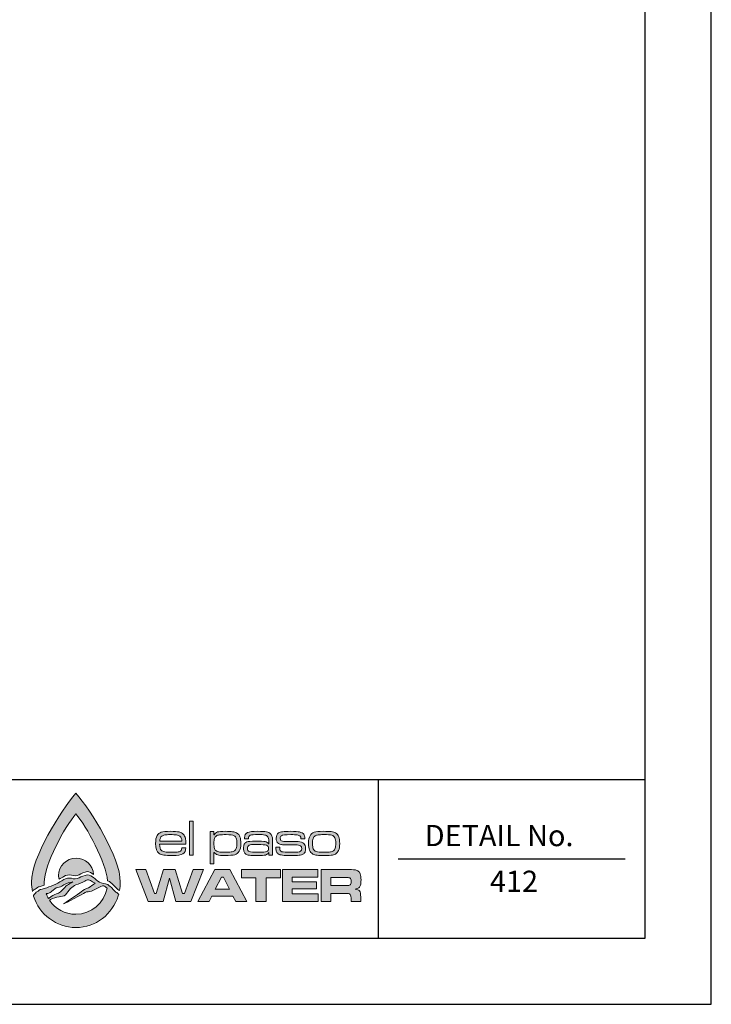
# Model space of a CAD drawing. Units: feet. Extents: x 0 to 11, y 0 to 8.5.
# Drawn here: x 8.4 to 11, y 0 to 3.7 of the extents above; entities that cross this region are included whole.
import ezdxf
from ezdxf.enums import TextEntityAlignment as Align

# ---------------------------------------------------------------- set-up
doc = ezdxf.new("R2010")
doc.units = ezdxf.units.FT
doc.header["$MEASUREMENT"] = 0
doc.layers.get('0').update_dxf_attribs({"linetype": 'CONTINUOUS'})
for name, color, linetype in [('PSB_DETAIL BORDER', 5, 'CONTINUOUS'), ('PSB_DETAIL TEXT', 2, 'CONTINUOUS'), ('PSB_LOGO', 3, 'CONTINUOUS')]:
    doc.layers.add(name, color=color, linetype=linetype)
doc.styles.add('DETAIL', font='simplex.shx')

# ---------------------------------------------------------------- blocks, each defined once
blk = doc.blocks.new('EPW Logo')
at = {"layer": 'PSB_LOGO'}
h = blk.add_hatch(color=256, dxfattribs=at)
edge = h.paths.add_edge_path()
edge.add_spline(control_points=[(0.537, 1.628), (0.537, 1.628), (0.537, 1.628), (0.537, 1.628), (0.537, 1.628), (0.537, 1.628), (0.537, 1.628), (0.537, 1.628), (0.537, 1.628), (0.537, 1.628), (0.724, 1.404), (1.074, 0.854), (1.074, 0.551), (1.074, 0.516), (1.07, 0.482), (1.064, 0.448), (1.058, 0.452), (1.052, 0.457), (1.046, 0.461), (1.01, 0.495), (0.982, 0.527), (0.943, 0.556), (0.936, 0.56), (0.928, 0.563), (0.92, 0.565), (0.906, 0.785), (0.666, 1.224), (0.537, 1.376), (0.537, 1.376), (0.537, 1.376), (0.537, 1.376), (0.403, 1.22), (0.153, 0.758), (0.153, 0.546), (0.153, 0.535), (0.154, 0.524), (0.154, 0.513), (0.154, 0.513), (0.093, 0.495), (0.093, 0.495), (0.093, 0.495), (0.085, 0.492), (0.085, 0.492), (0.074, 0.486), (0.041, 0.463), (0.034, 0.461), (0.026, 0.453), (0.019, 0.445), (0.011, 0.437), (0.004, 0.474), (0, 0.512), (0, 0.551), (0, 0.854), (0.35, 1.404), (0.537, 1.628), (0.537, 1.628), (0.537, 1.628), (0.537, 1.628), (0.537, 1.628), (0.537, 1.628), (0.537, 1.628)], knot_values=[0, 0, 0, 0, 1, 1, 1, 2, 2, 2, 3, 3, 3, 4, 4, 4, 5, 5, 5, 6, 6, 6, 7, 7, 7, 8, 8, 8, 9, 9, 9, 10, 10, 10, 11, 11, 11, 12, 12, 12, 13, 13, 13, 14, 14, 14, 15, 15, 15, 16, 16, 16, 17, 17, 17, 18, 18, 18, 19, 19, 19, 20, 20, 20, 20], degree=3, periodic=0)
edge = h.paths.add_edge_path()
edge.add_spline(control_points=[(0.751, 0.644), (0.744, 0.754), (0.652, 0.841), (0.54, 0.841), (0.423, 0.841), (0.328, 0.747), (0.328, 0.63), (0.328, 0.615), (0.33, 0.6), (0.333, 0.586), (0.353, 0.597), (0.373, 0.608), (0.393, 0.619), (0.418, 0.635), (0.451, 0.641), (0.482, 0.636), (0.512, 0.624), (0.547, 0.624), (0.575, 0.64), (0.606, 0.655), (0.639, 0.669), (0.673, 0.677), (0.703, 0.678), (0.727, 0.661), (0.751, 0.644), (0.751, 0.644), (0.751, 0.644), (0.751, 0.644)], knot_values=[0, 0, 0, 0, 1, 1, 1, 2, 2, 2, 3, 3, 3, 4, 4, 4, 5, 5, 5, 6, 6, 6, 7, 7, 7, 8, 8, 8, 9, 9, 9, 9], degree=3, periodic=0)
h = blk.add_hatch(color=256, dxfattribs=at)
edge = h.paths.add_edge_path()
edge.add_spline(control_points=[(1.82, 0.964), (1.82, 0.964), (1.867, 0.964), (1.867, 0.964), (1.866, 0.929), (1.854, 0.906), (1.831, 0.892), (1.808, 0.878), (1.767, 0.872), (1.709, 0.872), (1.662, 0.872), (1.625, 0.874), (1.601, 0.877), (1.576, 0.881), (1.557, 0.887), (1.544, 0.896), (1.516, 0.917), (1.501, 0.957), (1.501, 1.017), (1.501, 1.06), (1.507, 1.092), (1.519, 1.113), (1.531, 1.133), (1.548, 1.147), (1.57, 1.154), (1.592, 1.161), (1.629, 1.165), (1.68, 1.165), (1.729, 1.165), (1.765, 1.162), (1.786, 1.157), (1.808, 1.152), (1.826, 1.142), (1.839, 1.127), (1.85, 1.114), (1.857, 1.1), (1.861, 1.083), (1.865, 1.067), (1.867, 1.042), (1.868, 1.008), (1.868, 1.008), (1.549, 1.008), (1.549, 1.008), (1.551, 0.972), (1.558, 0.948), (1.57, 0.935), (1.579, 0.926), (1.593, 0.919), (1.612, 0.916), (1.631, 0.913), (1.662, 0.911), (1.704, 0.911), (1.737, 0.911), (1.76, 0.913), (1.776, 0.916), (1.791, 0.919), (1.802, 0.924), (1.809, 0.932), (1.815, 0.939), (1.818, 0.949), (1.82, 0.964), (1.82, 0.964), (1.82, 0.964), (1.82, 0.964)], knot_values=[0, 0, 0, 0, 1, 1, 1, 2, 2, 2, 3, 3, 3, 4, 4, 4, 5, 5, 5, 6, 6, 6, 7, 7, 7, 8, 8, 8, 9, 9, 9, 10, 10, 10, 11, 11, 11, 12, 12, 12, 13, 13, 13, 14, 14, 14, 15, 15, 15, 16, 16, 16, 17, 17, 17, 18, 18, 18, 19, 19, 19, 20, 20, 20, 21, 21, 21, 21], degree=3, periodic=0)
edge = h.paths.add_edge_path()
edge.add_spline(control_points=[(1.818, 1.047), (1.818, 1.075), (1.81, 1.094), (1.795, 1.105), (1.786, 1.113), (1.772, 1.118), (1.755, 1.121), (1.738, 1.124), (1.712, 1.125), (1.679, 1.125), (1.649, 1.125), (1.627, 1.124), (1.612, 1.121), (1.596, 1.118), (1.584, 1.114), (1.576, 1.107), (1.561, 1.096), (1.553, 1.076), (1.551, 1.047), (1.551, 1.047), (1.818, 1.047), (1.818, 1.047), (1.818, 1.047), (1.818, 1.047), (1.818, 1.047)], knot_values=[0, 0, 0, 0, 1, 1, 1, 2, 2, 2, 3, 3, 3, 4, 4, 4, 5, 5, 5, 6, 6, 6, 7, 7, 7, 8, 8, 8, 8], degree=3, periodic=0)
h.paths.add_polyline_path([(1.911, 1.287), (1.956, 1.287), (1.956, 0.875), (1.911, 0.875)])
edge = h.paths.add_edge_path()
edge.add_spline(control_points=[(2.162, 0.772), (2.162, 0.772), (2.162, 1.161), (2.162, 1.161), (2.162, 1.161), (2.207, 1.161), (2.207, 1.161), (2.207, 1.161), (2.207, 1.124), (2.207, 1.124), (2.207, 1.124), (2.209, 1.124), (2.209, 1.124), (2.219, 1.14), (2.233, 1.151), (2.251, 1.157), (2.269, 1.162), (2.3, 1.165), (2.345, 1.165), (2.384, 1.165), (2.413, 1.163), (2.433, 1.16), (2.452, 1.158), (2.469, 1.152), (2.481, 1.145), (2.501, 1.134), (2.514, 1.118), (2.522, 1.098), (2.529, 1.079), (2.532, 1.052), (2.532, 1.018), (2.532, 0.975), (2.526, 0.943), (2.513, 0.923), (2.499, 0.902), (2.481, 0.888), (2.459, 0.882), (2.436, 0.875), (2.397, 0.872), (2.34, 0.872), (2.299, 0.872), (2.27, 0.874), (2.252, 0.879), (2.234, 0.885), (2.22, 0.895), (2.209, 0.909), (2.209, 0.909), (2.207, 0.909), (2.207, 0.909), (2.207, 0.909), (2.207, 0.772), (2.207, 0.772), (2.207, 0.772), (2.162, 0.772), (2.162, 0.772), (2.162, 0.772), (2.162, 0.772), (2.162, 0.772)], knot_values=[0, 0, 0, 0, 1, 1, 1, 2, 2, 2, 3, 3, 3, 4, 4, 4, 5, 5, 5, 6, 6, 6, 7, 7, 7, 8, 8, 8, 9, 9, 9, 10, 10, 10, 11, 11, 11, 12, 12, 12, 13, 13, 13, 14, 14, 14, 15, 15, 15, 16, 16, 16, 17, 17, 17, 18, 18, 18, 19, 19, 19, 19], degree=3, periodic=0)
edge = h.paths.add_edge_path()
edge.add_spline(control_points=[(2.356, 1.125), (2.32, 1.125), (2.293, 1.124), (2.275, 1.122), (2.257, 1.119), (2.244, 1.115), (2.236, 1.109), (2.225, 1.102), (2.217, 1.092), (2.213, 1.078), (2.208, 1.064), (2.206, 1.045), (2.206, 1.021), (2.206, 0.993), (2.208, 0.971), (2.213, 0.957), (2.218, 0.942), (2.227, 0.932), (2.24, 0.925), (2.256, 0.916), (2.289, 0.911), (2.34, 0.911), (2.373, 0.911), (2.398, 0.912), (2.415, 0.915), (2.432, 0.917), (2.445, 0.921), (2.454, 0.927), (2.465, 0.934), (2.472, 0.945), (2.477, 0.959), (2.482, 0.973), (2.484, 0.992), (2.484, 1.017), (2.484, 1.045), (2.482, 1.066), (2.477, 1.08), (2.472, 1.094), (2.463, 1.105), (2.451, 1.112), (2.435, 1.121), (2.403, 1.125), (2.356, 1.125), (2.356, 1.125), (2.356, 1.125), (2.356, 1.125)], knot_values=[0, 0, 0, 0, 1, 1, 1, 2, 2, 2, 3, 3, 3, 4, 4, 4, 5, 5, 5, 6, 6, 6, 7, 7, 7, 8, 8, 8, 9, 9, 9, 10, 10, 10, 11, 11, 11, 12, 12, 12, 13, 13, 13, 14, 14, 14, 15, 15, 15, 15], degree=3, periodic=0)
edge = h.paths.add_edge_path()
edge.add_spline(control_points=[(2.625, 1.075), (2.625, 1.075), (2.578, 1.075), (2.578, 1.075), (2.578, 1.08), (2.577, 1.085), (2.577, 1.088), (2.577, 1.118), (2.589, 1.138), (2.611, 1.149), (2.634, 1.16), (2.676, 1.165), (2.738, 1.165), (2.786, 1.165), (2.821, 1.163), (2.842, 1.159), (2.864, 1.154), (2.88, 1.146), (2.892, 1.133), (2.902, 1.123), (2.909, 1.111), (2.912, 1.098), (2.915, 1.084), (2.916, 1.06), (2.916, 1.026), (2.916, 1.026), (2.916, 0.875), (2.916, 0.875), (2.916, 0.875), (2.871, 0.875), (2.871, 0.875), (2.871, 0.875), (2.872, 0.909), (2.872, 0.909), (2.872, 0.909), (2.87, 0.909), (2.87, 0.909), (2.859, 0.893), (2.845, 0.883), (2.829, 0.878), (2.814, 0.874), (2.784, 0.872), (2.74, 0.872), (2.69, 0.872), (2.656, 0.873), (2.636, 0.875), (2.617, 0.878), (2.602, 0.883), (2.592, 0.89), (2.582, 0.898), (2.575, 0.906), (2.571, 0.916), (2.567, 0.926), (2.565, 0.94), (2.565, 0.958), (2.565, 0.98), (2.568, 0.997), (2.574, 1.009), (2.58, 1.021), (2.59, 1.03), (2.604, 1.036), (2.619, 1.042), (2.655, 1.046), (2.711, 1.046), (2.769, 1.046), (2.808, 1.044), (2.826, 1.04), (2.844, 1.037), (2.858, 1.028), (2.868, 1.015), (2.868, 1.015), (2.871, 1.015), (2.871, 1.015), (2.871, 1.015), (2.871, 1.046), (2.871, 1.046), (2.871, 1.071), (2.867, 1.089), (2.858, 1.1), (2.85, 1.11), (2.838, 1.117), (2.821, 1.12), (2.805, 1.124), (2.778, 1.126), (2.741, 1.126), (2.692, 1.126), (2.661, 1.123), (2.646, 1.117), (2.632, 1.111), (2.625, 1.099), (2.625, 1.079), (2.625, 1.078), (2.625, 1.077), (2.625, 1.075), (2.625, 1.075), (2.625, 1.075), (2.625, 1.075)], knot_values=[0, 0, 0, 0, 1, 1, 1, 2, 2, 2, 3, 3, 3, 4, 4, 4, 5, 5, 5, 6, 6, 6, 7, 7, 7, 8, 8, 8, 9, 9, 9, 10, 10, 10, 11, 11, 11, 12, 12, 12, 13, 13, 13, 14, 14, 14, 15, 15, 15, 16, 16, 16, 17, 17, 17, 18, 18, 18, 19, 19, 19, 20, 20, 20, 21, 21, 21, 22, 22, 22, 23, 23, 23, 24, 24, 24, 25, 25, 25, 26, 26, 26, 27, 27, 27, 28, 28, 28, 29, 29, 29, 30, 30, 30, 31, 31, 31, 32, 32, 32, 32], degree=3, periodic=0)
edge = h.paths.add_edge_path()
edge.add_spline(control_points=[(2.741, 1.005), (2.703, 1.005), (2.677, 1.005), (2.662, 1.004), (2.648, 1.002), (2.637, 1), (2.631, 0.996), (2.619, 0.989), (2.613, 0.976), (2.613, 0.957), (2.613, 0.939), (2.62, 0.926), (2.634, 0.919), (2.646, 0.914), (2.684, 0.911), (2.75, 0.911), (2.798, 0.911), (2.83, 0.914), (2.845, 0.921), (2.861, 0.927), (2.868, 0.939), (2.868, 0.959), (2.868, 0.977), (2.86, 0.99), (2.842, 0.996), (2.825, 1.002), (2.791, 1.005), (2.741, 1.005), (2.741, 1.005), (2.741, 1.005), (2.741, 1.005)], knot_values=[0, 0, 0, 0, 1, 1, 1, 2, 2, 2, 3, 3, 3, 4, 4, 4, 5, 5, 5, 6, 6, 6, 7, 7, 7, 8, 8, 8, 9, 9, 9, 10, 10, 10, 10], degree=3, periodic=0)
edge = h.paths.add_edge_path()
edge.add_spline(control_points=[(2.956, 0.975), (2.956, 0.975), (3.004, 0.975), (3.004, 0.975), (3.004, 0.971), (3.004, 0.969), (3.004, 0.967), (3.004, 0.951), (3.006, 0.94), (3.009, 0.934), (3.012, 0.927), (3.019, 0.922), (3.029, 0.918), (3.042, 0.914), (3.079, 0.911), (3.141, 0.911), (3.18, 0.911), (3.207, 0.912), (3.222, 0.914), (3.237, 0.915), (3.248, 0.919), (3.255, 0.924), (3.264, 0.931), (3.268, 0.941), (3.268, 0.955), (3.268, 0.973), (3.263, 0.985), (3.252, 0.991), (3.241, 0.997), (3.221, 1), (3.193, 1), (3.184, 1), (3.14, 1), (3.062, 1.002), (3.042, 1.002), (3.026, 1.004), (3.014, 1.006), (3.001, 1.009), (2.991, 1.014), (2.983, 1.02), (2.968, 1.032), (2.96, 1.052), (2.96, 1.08), (2.96, 1.11), (2.97, 1.131), (2.989, 1.145), (2.999, 1.152), (3.016, 1.157), (3.038, 1.16), (3.061, 1.163), (3.094, 1.165), (3.137, 1.165), (3.185, 1.165), (3.221, 1.162), (3.243, 1.157), (3.266, 1.152), (3.283, 1.142), (3.294, 1.129), (3.299, 1.123), (3.302, 1.116), (3.304, 1.109), (3.305, 1.102), (3.306, 1.09), (3.306, 1.073), (3.306, 1.073), (3.258, 1.073), (3.258, 1.073), (3.258, 1.09), (3.255, 1.102), (3.25, 1.107), (3.243, 1.114), (3.231, 1.118), (3.213, 1.121), (3.196, 1.124), (3.17, 1.125), (3.136, 1.125), (3.074, 1.125), (3.036, 1.121), (3.023, 1.112), (3.013, 1.106), (3.009, 1.095), (3.009, 1.08), (3.009, 1.064), (3.014, 1.054), (3.025, 1.049), (3.037, 1.044), (3.059, 1.041), (3.093, 1.042), (3.127, 1.043), (3.171, 1.042), (3.224, 1.04), (3.257, 1.038), (3.28, 1.031), (3.295, 1.018), (3.309, 1.005), (3.316, 0.984), (3.316, 0.956), (3.316, 0.939), (3.314, 0.925), (3.309, 0.914), (3.304, 0.904), (3.296, 0.895), (3.284, 0.888), (3.274, 0.882), (3.258, 0.878), (3.236, 0.875), (3.214, 0.873), (3.182, 0.872), (3.14, 0.872), (3.093, 0.872), (3.058, 0.873), (3.035, 0.876), (3.012, 0.879), (2.995, 0.884), (2.985, 0.891), (2.974, 0.898), (2.966, 0.907), (2.962, 0.917), (2.958, 0.928), (2.956, 0.942), (2.956, 0.96), (2.956, 0.963), (2.956, 0.968), (2.956, 0.975), (2.956, 0.975), (2.956, 0.975), (2.956, 0.975)], knot_values=[0, 0, 0, 0, 1, 1, 1, 2, 2, 2, 3, 3, 3, 4, 4, 4, 5, 5, 5, 6, 6, 6, 7, 7, 7, 8, 8, 8, 9, 9, 9, 10, 10, 10, 11, 11, 11, 12, 12, 12, 13, 13, 13, 14, 14, 14, 15, 15, 15, 16, 16, 16, 17, 17, 17, 18, 18, 18, 19, 19, 19, 20, 20, 20, 21, 21, 21, 22, 22, 22, 23, 23, 23, 24, 24, 24, 25, 25, 25, 26, 26, 26, 27, 27, 27, 28, 28, 28, 29, 29, 29, 30, 30, 30, 31, 31, 31, 32, 32, 32, 33, 33, 33, 34, 34, 34, 35, 35, 35, 36, 36, 36, 37, 37, 37, 38, 38, 38, 39, 39, 39, 40, 40, 40, 41, 41, 41, 42, 42, 42, 42], degree=3, periodic=0)
edge = h.paths.add_edge_path()
edge.add_spline(control_points=[(3.527, 1.165), (3.572, 1.165), (3.605, 1.163), (3.626, 1.161), (3.648, 1.158), (3.665, 1.153), (3.677, 1.146), (3.695, 1.135), (3.708, 1.119), (3.716, 1.1), (3.724, 1.08), (3.728, 1.052), (3.728, 1.018), (3.728, 0.98), (3.723, 0.951), (3.713, 0.931), (3.706, 0.916), (3.697, 0.904), (3.685, 0.896), (3.674, 0.887), (3.658, 0.881), (3.639, 0.877), (3.621, 0.874), (3.59, 0.872), (3.547, 0.872), (3.506, 0.872), (3.476, 0.873), (3.455, 0.876), (3.434, 0.878), (3.417, 0.883), (3.404, 0.89), (3.385, 0.901), (3.372, 0.916), (3.363, 0.936), (3.355, 0.956), (3.351, 0.984), (3.351, 1.02), (3.351, 1.06), (3.357, 1.09), (3.369, 1.111), (3.381, 1.132), (3.398, 1.146), (3.419, 1.154), (3.44, 1.161), (3.476, 1.164), (3.527, 1.165), (3.527, 1.165), (3.527, 1.165), (3.527, 1.165)], knot_values=[0, 0, 0, 0, 1, 1, 1, 2, 2, 2, 3, 3, 3, 4, 4, 4, 5, 5, 5, 6, 6, 6, 7, 7, 7, 8, 8, 8, 9, 9, 9, 10, 10, 10, 11, 11, 11, 12, 12, 12, 13, 13, 13, 14, 14, 14, 15, 15, 15, 16, 16, 16, 16], degree=3, periodic=0)
edge = h.paths.add_edge_path()
edge.add_spline(control_points=[(3.534, 1.125), (3.504, 1.125), (3.482, 1.124), (3.466, 1.122), (3.451, 1.12), (3.439, 1.116), (3.43, 1.11), (3.419, 1.103), (3.411, 1.092), (3.406, 1.077), (3.402, 1.063), (3.399, 1.042), (3.399, 1.017), (3.399, 0.988), (3.402, 0.966), (3.409, 0.952), (3.415, 0.937), (3.426, 0.927), (3.442, 0.921), (3.459, 0.914), (3.493, 0.911), (3.543, 0.911), (3.576, 0.911), (3.6, 0.912), (3.615, 0.915), (3.63, 0.917), (3.643, 0.922), (3.652, 0.928), (3.662, 0.935), (3.669, 0.946), (3.673, 0.96), (3.678, 0.974), (3.68, 0.994), (3.68, 1.02), (3.68, 1.05), (3.676, 1.072), (3.67, 1.086), (3.662, 1.102), (3.649, 1.112), (3.631, 1.117), (3.614, 1.123), (3.581, 1.125), (3.534, 1.125), (3.534, 1.125), (3.534, 1.125), (3.534, 1.125)], knot_values=[0, 0, 0, 0, 1, 1, 1, 2, 2, 2, 3, 3, 3, 4, 4, 4, 5, 5, 5, 6, 6, 6, 7, 7, 7, 8, 8, 8, 9, 9, 9, 10, 10, 10, 11, 11, 11, 12, 12, 12, 13, 13, 13, 14, 14, 14, 15, 15, 15, 15], degree=3, periodic=0)
h = blk.add_hatch(color=256, dxfattribs=at)
edge = h.paths.add_edge_path()
edge.add_spline(control_points=[(0.219, 0.33), (0.223, 0.333), (0.226, 0.335), (0.229, 0.338), (0.262, 0.357), (0.299, 0.369), (0.336, 0.374), (0.336, 0.374), (0.336, 0.373), (0.336, 0.373), (0.361, 0.381), (0.391, 0.373), (0.41, 0.397), (0.431, 0.421), (0.45, 0.446), (0.47, 0.472), (0.492, 0.488), (0.511, 0.51), (0.538, 0.516), (0.574, 0.531), (0.613, 0.541), (0.647, 0.563), (0.66, 0.57), (0.674, 0.583), (0.689, 0.578), (0.714, 0.571), (0.771, 0.537), (0.771, 0.537), (0.744, 0.519), (0.717, 0.497), (0.688, 0.481), (0.657, 0.469), (0.627, 0.459), (0.601, 0.434), (0.569, 0.407), (0.39, 0.291), (0.388, 0.287), (0.41, 0.295), (0.621, 0.408), (0.648, 0.425), (0.673, 0.436), (0.701, 0.433), (0.727, 0.441), (0.769, 0.463), (0.813, 0.487), (0.857, 0.504), (0.861, 0.505), (0.869, 0.505), (0.874, 0.504), (0.874, 0.504), (0.874, 0.504), (0.873, 0.504), (0.874, 0.503), (0.888, 0.497), (0.895, 0.494), (0.902, 0.488), (0.908, 0.482), (0.914, 0.476), (0.881, 0.297), (0.725, 0.162), (0.537, 0.161), (0.537, 0.161), (0.537, 0.161), (0.537, 0.161), (0.405, 0.162), (0.288, 0.228), (0.219, 0.33), (0.219, 0.33), (0.219, 0.33), (0.219, 0.33)], knot_values=[0, 0, 0, 0, 1, 1, 1, 2, 2, 2, 3, 3, 3, 4, 4, 4, 5, 5, 5, 6, 6, 6, 7, 7, 7, 8, 8, 8, 9, 9, 9, 10, 10, 10, 11, 11, 11, 12, 12, 12, 13, 13, 13, 14, 14, 14, 15, 15, 15, 16, 16, 16, 17, 17, 17, 18, 18, 18, 19, 19, 19, 20, 20, 20, 21, 21, 21, 22, 22, 22, 23, 23, 23, 23], degree=3, periodic=0)
edge = h.paths.add_edge_path()
edge.add_spline(control_points=[(1.049, 0.385), (1.049, 0.385), (1.056, 0.404), (1.056, 0.404), (1.042, 0.412), (1.035, 0.42), (1.022, 0.43), (0.988, 0.461), (0.961, 0.492), (0.924, 0.52), (0.923, 0.521), (0.922, 0.521), (0.921, 0.522), (0.921, 0.522), (0.92, 0.523), (0.92, 0.523), (0.92, 0.523), (0.92, 0.522), (0.92, 0.522), (0.888, 0.537), (0.851, 0.533), (0.821, 0.551), (0.801, 0.561), (0.759, 0.601), (0.755, 0.602), (0.73, 0.62), (0.705, 0.639), (0.673, 0.638), (0.639, 0.63), (0.606, 0.617), (0.575, 0.601), (0.547, 0.586), (0.512, 0.585), (0.482, 0.597), (0.451, 0.602), (0.418, 0.596), (0.393, 0.58), (0.36, 0.562), (0.327, 0.543), (0.294, 0.526), (0.26, 0.504), (0.219, 0.501), (0.185, 0.483), (0.185, 0.483), (0.114, 0.461), (0.114, 0.461), (0.114, 0.461), (0.106, 0.459), (0.106, 0.459), (0.095, 0.453), (0.064, 0.431), (0.057, 0.429), (0.042, 0.413), (0.039, 0.403), (0.023, 0.389), (0.023, 0.389), (0.026, 0.382), (0.026, 0.382), (0.095, 0.161), (0.298, 0), (0.537, 0), (0.537, 0), (0.537, 0), (0.537, 0), (0.777, 0), (0.98, 0.162), (1.049, 0.385), (1.049, 0.385), (1.049, 0.385), (1.049, 0.385)], knot_values=[0, 0, 0, 0, 1, 1, 1, 2, 2, 2, 3, 3, 3, 4, 4, 4, 5, 5, 5, 6, 6, 6, 7, 7, 7, 8, 8, 8, 9, 9, 9, 10, 10, 10, 11, 11, 11, 12, 12, 12, 13, 13, 13, 14, 14, 14, 15, 15, 15, 16, 16, 16, 17, 17, 17, 18, 18, 18, 19, 19, 19, 20, 20, 20, 21, 21, 21, 22, 22, 22, 23, 23, 23, 23], degree=3, periodic=0)
edge = h.paths.add_edge_path()
edge.add_spline(control_points=[(0.178, 0.41), (0.181, 0.41), (0.185, 0.411), (0.188, 0.412), (0.188, 0.412), (0.206, 0.415), (0.208, 0.415), (0.222, 0.42), (0.234, 0.429), (0.246, 0.439), (0.246, 0.439), (0.299, 0.481), (0.299, 0.481), (0.321, 0.487), (0.347, 0.486), (0.366, 0.501), (0.374, 0.507), (0.384, 0.509), (0.391, 0.516), (0.422, 0.54), (0.462, 0.545), (0.498, 0.552), (0.477, 0.538), (0.453, 0.527), (0.432, 0.514), (0.41, 0.497), (0.393, 0.473), (0.372, 0.454), (0.358, 0.442), (0.346, 0.424), (0.327, 0.417), (0.297, 0.404), (0.265, 0.396), (0.238, 0.375), (0.228, 0.367), (0.216, 0.359), (0.205, 0.352), (0.195, 0.37), (0.185, 0.39), (0.178, 0.41), (0.178, 0.41), (0.178, 0.41), (0.178, 0.41)], knot_values=[0, 0, 0, 0, 1, 1, 1, 2, 2, 2, 3, 3, 3, 4, 4, 4, 5, 5, 5, 6, 6, 6, 7, 7, 7, 8, 8, 8, 9, 9, 9, 10, 10, 10, 11, 11, 11, 12, 12, 12, 13, 13, 13, 14, 14, 14, 14], degree=3, periodic=0)
h = blk.add_hatch(color=256, dxfattribs=at)
h.paths.add_polyline_path([(1.264, 0.702), (1.384, 0.702), (1.488, 0.412), (1.51, 0.412), (1.597, 0.702), (1.739, 0.702), (1.827, 0.412), (1.849, 0.412), (1.954, 0.702), (2.079, 0.702), (1.928, 0.315), (1.746, 0.315), (1.669, 0.598), (1.592, 0.315), (1.41, 0.315)])
h.paths.add_polyline_path([(2.47, 0.315), (2.436, 0.38), (2.181, 0.38), (2.148, 0.315), (2.013, 0.315), (2.218, 0.702), (2.401, 0.702), (2.603, 0.315)])
h.paths.add_polyline_path([(2.395, 0.465), (2.321, 0.612), (2.297, 0.612), (2.223, 0.465)])
h.paths.add_polyline_path([(2.542, 0.702), (3.01, 0.702), (3.01, 0.603), (2.838, 0.603), (2.838, 0.315), (2.714, 0.315), (2.714, 0.603), (2.542, 0.603)])
h.paths.add_polyline_path([(3.037, 0.702), (3.465, 0.702), (3.465, 0.611), (3.153, 0.611), (3.153, 0.555), (3.449, 0.555), (3.449, 0.47), (3.153, 0.47), (3.153, 0.408), (3.467, 0.408), (3.467, 0.315), (3.037, 0.315)])
edge = h.paths.add_edge_path()
edge.add_spline(control_points=[(3.504, 0.315), (3.504, 0.315), (3.504, 0.702), (3.504, 0.702), (3.504, 0.702), (3.789, 0.702), (3.789, 0.702), (3.856, 0.701), (3.896, 0.701), (3.909, 0.7), (3.922, 0.698), (3.935, 0.694), (3.947, 0.686), (3.962, 0.678), (3.972, 0.665), (3.977, 0.65), (3.983, 0.634), (3.986, 0.609), (3.986, 0.576), (3.986, 0.548), (3.984, 0.527), (3.98, 0.514), (3.977, 0.501), (3.97, 0.49), (3.961, 0.482), (3.95, 0.474), (3.935, 0.468), (3.914, 0.465), (3.939, 0.463), (3.956, 0.456), (3.967, 0.443), (3.973, 0.436), (3.977, 0.427), (3.979, 0.416), (3.981, 0.406), (3.982, 0.384), (3.982, 0.351), (3.982, 0.351), (3.982, 0.315), (3.982, 0.315), (3.982, 0.315), (3.866, 0.315), (3.866, 0.315), (3.866, 0.315), (3.866, 0.335), (3.866, 0.335), (3.866, 0.357), (3.865, 0.372), (3.863, 0.381), (3.862, 0.39), (3.859, 0.397), (3.854, 0.402), (3.85, 0.407), (3.844, 0.41), (3.836, 0.411), (3.829, 0.412), (3.813, 0.413), (3.788, 0.413), (3.788, 0.413), (3.622, 0.413), (3.622, 0.413), (3.622, 0.413), (3.622, 0.315), (3.622, 0.315), (3.622, 0.315), (3.504, 0.315), (3.504, 0.315), (3.504, 0.315), (3.504, 0.315), (3.504, 0.315)], knot_values=[0, 0, 0, 0, 1, 1, 1, 2, 2, 2, 3, 3, 3, 4, 4, 4, 5, 5, 5, 6, 6, 6, 7, 7, 7, 8, 8, 8, 9, 9, 9, 10, 10, 10, 11, 11, 11, 12, 12, 12, 13, 13, 13, 14, 14, 14, 15, 15, 15, 16, 16, 16, 17, 17, 17, 18, 18, 18, 19, 19, 19, 20, 20, 20, 21, 21, 21, 22, 22, 22, 23, 23, 23, 23], degree=3, periodic=0)
edge = h.paths.add_edge_path()
edge.add_spline(control_points=[(3.622, 0.51), (3.622, 0.51), (3.788, 0.51), (3.788, 0.51), (3.817, 0.51), (3.834, 0.511), (3.839, 0.511), (3.845, 0.512), (3.85, 0.513), (3.854, 0.516), (3.859, 0.519), (3.862, 0.524), (3.864, 0.53), (3.866, 0.536), (3.867, 0.546), (3.867, 0.559), (3.867, 0.571), (3.866, 0.581), (3.864, 0.587), (3.861, 0.593), (3.857, 0.598), (3.852, 0.601), (3.847, 0.602), (3.842, 0.604), (3.837, 0.604), (3.831, 0.604), (3.815, 0.605), (3.788, 0.605), (3.788, 0.605), (3.622, 0.605), (3.622, 0.605), (3.622, 0.605), (3.622, 0.51), (3.622, 0.51), (3.622, 0.51), (3.622, 0.51), (3.622, 0.51)], knot_values=[0, 0, 0, 0, 1, 1, 1, 2, 2, 2, 3, 3, 3, 4, 4, 4, 5, 5, 5, 6, 6, 6, 7, 7, 7, 8, 8, 8, 9, 9, 9, 10, 10, 10, 11, 11, 11, 12, 12, 12, 12], degree=3, periodic=0)
at = {"layer": 'PSB_LOGO', "lineweight": 0}
for points in [[(1.911, 1.287), (1.956, 1.287), (1.956, 0.875), (1.911, 0.875), (1.911, 1.287), (1.911, 1.287)], [(1.264, 0.702), (1.384, 0.702), (1.488, 0.412), (1.51, 0.412), (1.597, 0.702), (1.739, 0.702), (1.827, 0.412), (1.849, 0.412), (1.954, 0.702), (2.079, 0.702), (1.928, 0.315), (1.746, 0.315), (1.669, 0.598), (1.592, 0.315), (1.41, 0.315), (1.264, 0.702), (1.264, 0.702)], [(2.47, 0.315), (2.436, 0.38), (2.181, 0.38), (2.148, 0.315), (2.013, 0.315), (2.218, 0.702), (2.401, 0.702), (2.603, 0.315), (2.47, 0.315), (2.47, 0.315)], [(2.395, 0.465), (2.321, 0.612), (2.297, 0.612), (2.223, 0.465), (2.395, 0.465), (2.395, 0.465)], [(2.542, 0.702), (3.01, 0.702), (3.01, 0.603), (2.838, 0.603), (2.838, 0.315), (2.714, 0.315), (2.714, 0.603), (2.542, 0.603), (2.542, 0.702), (2.542, 0.702)], [(3.037, 0.702), (3.465, 0.702), (3.465, 0.611), (3.153, 0.611), (3.153, 0.555), (3.449, 0.555), (3.449, 0.47), (3.153, 0.47), (3.153, 0.408), (3.467, 0.408), (3.467, 0.315), (3.037, 0.315), (3.037, 0.702), (3.037, 0.702)]]:
    blk.add_lwpolyline(points, dxfattribs=at)
for points, knots in [([(0.537, 1.628), (0.537, 1.628), (0.537, 1.628), (0.537, 1.628), (0.537, 1.628), (0.537, 1.628), (0.537, 1.628), (0.537, 1.628), (0.537, 1.628), (0.537, 1.628), (0.724, 1.404), (1.074, 0.854), (1.074, 0.551), (1.074, 0.516), (1.07, 0.482), (1.064, 0.448), (1.058, 0.452), (1.052, 0.457), (1.046, 0.461), (1.01, 0.495), (0.982, 0.527), (0.943, 0.556), (0.936, 0.56), (0.928, 0.563), (0.92, 0.565), (0.906, 0.785), (0.666, 1.224), (0.537, 1.376), (0.537, 1.376), (0.537, 1.376), (0.537, 1.376), (0.403, 1.22), (0.153, 0.758), (0.153, 0.546), (0.153, 0.535), (0.154, 0.524), (0.154, 0.513), (0.154, 0.513), (0.093, 0.495), (0.093, 0.495), (0.093, 0.495), (0.085, 0.492), (0.085, 0.492), (0.074, 0.486), (0.041, 0.463), (0.034, 0.461), (0.026, 0.453), (0.019, 0.445), (0.011, 0.437), (0.004, 0.474), (0, 0.512), (0, 0.551), (0, 0.854), (0.35, 1.404), (0.537, 1.628), (0.537, 1.628), (0.537, 1.628), (0.537, 1.628), (0.537, 1.628), (0.537, 1.628), (0.537, 1.628)], [0, 0, 0, 0, 1, 1, 1, 2, 2, 2, 3, 3, 3, 4, 4, 4, 5, 5, 5, 6, 6, 6, 7, 7, 7, 8, 8, 8, 9, 9, 9, 10, 10, 10, 11, 11, 11, 12, 12, 12, 13, 13, 13, 14, 14, 14, 15, 15, 15, 16, 16, 16, 17, 17, 17, 18, 18, 18, 19, 19, 19, 20, 20, 20, 20]), ([(1.82, 0.964), (1.82, 0.964), (1.867, 0.964), (1.867, 0.964), (1.866, 0.929), (1.854, 0.906), (1.831, 0.892), (1.808, 0.878), (1.767, 0.872), (1.709, 0.872), (1.662, 0.872), (1.625, 0.874), (1.601, 0.877), (1.576, 0.881), (1.557, 0.887), (1.544, 0.896), (1.516, 0.917), (1.501, 0.957), (1.501, 1.017), (1.501, 1.06), (1.507, 1.092), (1.519, 1.113), (1.531, 1.133), (1.548, 1.147), (1.57, 1.154), (1.592, 1.161), (1.629, 1.165), (1.68, 1.165), (1.729, 1.165), (1.765, 1.162), (1.786, 1.157), (1.808, 1.152), (1.826, 1.142), (1.839, 1.127), (1.85, 1.114), (1.857, 1.1), (1.861, 1.083), (1.865, 1.067), (1.867, 1.042), (1.868, 1.008), (1.868, 1.008), (1.549, 1.008), (1.549, 1.008), (1.551, 0.972), (1.558, 0.948), (1.57, 0.935), (1.579, 0.926), (1.593, 0.919), (1.612, 0.916), (1.631, 0.913), (1.662, 0.911), (1.704, 0.911), (1.737, 0.911), (1.76, 0.913), (1.776, 0.916), (1.791, 0.919), (1.802, 0.924), (1.809, 0.932), (1.815, 0.939), (1.818, 0.949), (1.82, 0.964), (1.82, 0.964), (1.82, 0.964), (1.82, 0.964)], [0, 0, 0, 0, 1, 1, 1, 2, 2, 2, 3, 3, 3, 4, 4, 4, 5, 5, 5, 6, 6, 6, 7, 7, 7, 8, 8, 8, 9, 9, 9, 10, 10, 10, 11, 11, 11, 12, 12, 12, 13, 13, 13, 14, 14, 14, 15, 15, 15, 16, 16, 16, 17, 17, 17, 18, 18, 18, 19, 19, 19, 20, 20, 20, 21, 21, 21, 21]), ([(1.818, 1.047), (1.818, 1.075), (1.81, 1.094), (1.795, 1.105), (1.786, 1.113), (1.772, 1.118), (1.755, 1.121), (1.738, 1.124), (1.712, 1.125), (1.679, 1.125), (1.649, 1.125), (1.627, 1.124), (1.612, 1.121), (1.596, 1.118), (1.584, 1.114), (1.576, 1.107), (1.561, 1.096), (1.553, 1.076), (1.551, 1.047), (1.551, 1.047), (1.818, 1.047), (1.818, 1.047), (1.818, 1.047), (1.818, 1.047), (1.818, 1.047)], [0, 0, 0, 0, 1, 1, 1, 2, 2, 2, 3, 3, 3, 4, 4, 4, 5, 5, 5, 6, 6, 6, 7, 7, 7, 8, 8, 8, 8]), ([(2.162, 0.772), (2.162, 0.772), (2.162, 1.161), (2.162, 1.161), (2.162, 1.161), (2.207, 1.161), (2.207, 1.161), (2.207, 1.161), (2.207, 1.124), (2.207, 1.124), (2.207, 1.124), (2.209, 1.124), (2.209, 1.124), (2.219, 1.14), (2.233, 1.151), (2.251, 1.157), (2.269, 1.162), (2.3, 1.165), (2.345, 1.165), (2.384, 1.165), (2.413, 1.163), (2.433, 1.16), (2.452, 1.158), (2.469, 1.152), (2.481, 1.145), (2.501, 1.134), (2.514, 1.118), (2.522, 1.098), (2.529, 1.079), (2.532, 1.052), (2.532, 1.018), (2.532, 0.975), (2.526, 0.943), (2.513, 0.923), (2.499, 0.902), (2.481, 0.888), (2.459, 0.882), (2.436, 0.875), (2.397, 0.872), (2.34, 0.872), (2.299, 0.872), (2.27, 0.874), (2.252, 0.879), (2.234, 0.885), (2.22, 0.895), (2.209, 0.909), (2.209, 0.909), (2.207, 0.909), (2.207, 0.909), (2.207, 0.909), (2.207, 0.772), (2.207, 0.772), (2.207, 0.772), (2.162, 0.772), (2.162, 0.772), (2.162, 0.772), (2.162, 0.772), (2.162, 0.772)], [0, 0, 0, 0, 1, 1, 1, 2, 2, 2, 3, 3, 3, 4, 4, 4, 5, 5, 5, 6, 6, 6, 7, 7, 7, 8, 8, 8, 9, 9, 9, 10, 10, 10, 11, 11, 11, 12, 12, 12, 13, 13, 13, 14, 14, 14, 15, 15, 15, 16, 16, 16, 17, 17, 17, 18, 18, 18, 19, 19, 19, 19]), ([(2.356, 1.125), (2.32, 1.125), (2.293, 1.124), (2.275, 1.122), (2.257, 1.119), (2.244, 1.115), (2.236, 1.109), (2.225, 1.102), (2.217, 1.092), (2.213, 1.078), (2.208, 1.064), (2.206, 1.045), (2.206, 1.021), (2.206, 0.993), (2.208, 0.971), (2.213, 0.957), (2.218, 0.942), (2.227, 0.932), (2.24, 0.925), (2.256, 0.916), (2.289, 0.911), (2.34, 0.911), (2.373, 0.911), (2.398, 0.912), (2.415, 0.915), (2.432, 0.917), (2.445, 0.921), (2.454, 0.927), (2.465, 0.934), (2.472, 0.945), (2.477, 0.959), (2.482, 0.973), (2.484, 0.992), (2.484, 1.017), (2.484, 1.045), (2.482, 1.066), (2.477, 1.08), (2.472, 1.094), (2.463, 1.105), (2.451, 1.112), (2.435, 1.121), (2.403, 1.125), (2.356, 1.125), (2.356, 1.125), (2.356, 1.125), (2.356, 1.125)], [0, 0, 0, 0, 1, 1, 1, 2, 2, 2, 3, 3, 3, 4, 4, 4, 5, 5, 5, 6, 6, 6, 7, 7, 7, 8, 8, 8, 9, 9, 9, 10, 10, 10, 11, 11, 11, 12, 12, 12, 13, 13, 13, 14, 14, 14, 15, 15, 15, 15]), ([(2.625, 1.075), (2.625, 1.075), (2.578, 1.075), (2.578, 1.075), (2.578, 1.08), (2.577, 1.085), (2.577, 1.088), (2.577, 1.118), (2.589, 1.138), (2.611, 1.149), (2.634, 1.16), (2.676, 1.165), (2.738, 1.165), (2.786, 1.165), (2.821, 1.163), (2.842, 1.159), (2.864, 1.154), (2.88, 1.146), (2.892, 1.133), (2.902, 1.123), (2.909, 1.111), (2.912, 1.098), (2.915, 1.084), (2.916, 1.06), (2.916, 1.026), (2.916, 1.026), (2.916, 0.875), (2.916, 0.875), (2.916, 0.875), (2.871, 0.875), (2.871, 0.875), (2.871, 0.875), (2.872, 0.909), (2.872, 0.909), (2.872, 0.909), (2.87, 0.909), (2.87, 0.909), (2.859, 0.893), (2.845, 0.883), (2.829, 0.878), (2.814, 0.874), (2.784, 0.872), (2.74, 0.872), (2.69, 0.872), (2.656, 0.873), (2.636, 0.875), (2.617, 0.878), (2.602, 0.883), (2.592, 0.89), (2.582, 0.898), (2.575, 0.906), (2.571, 0.916), (2.567, 0.926), (2.565, 0.94), (2.565, 0.958), (2.565, 0.98), (2.568, 0.997), (2.574, 1.009), (2.58, 1.021), (2.59, 1.03), (2.604, 1.036), (2.619, 1.042), (2.655, 1.046), (2.711, 1.046), (2.769, 1.046), (2.808, 1.044), (2.826, 1.04), (2.844, 1.037), (2.858, 1.028), (2.868, 1.015), (2.868, 1.015), (2.871, 1.015), (2.871, 1.015), (2.871, 1.015), (2.871, 1.046), (2.871, 1.046), (2.871, 1.071), (2.867, 1.089), (2.858, 1.1), (2.85, 1.11), (2.838, 1.117), (2.821, 1.12), (2.805, 1.124), (2.778, 1.126), (2.741, 1.126), (2.692, 1.126), (2.661, 1.123), (2.646, 1.117), (2.632, 1.111), (2.625, 1.099), (2.625, 1.079), (2.625, 1.078), (2.625, 1.077), (2.625, 1.075), (2.625, 1.075), (2.625, 1.075), (2.625, 1.075)], [0, 0, 0, 0, 1, 1, 1, 2, 2, 2, 3, 3, 3, 4, 4, 4, 5, 5, 5, 6, 6, 6, 7, 7, 7, 8, 8, 8, 9, 9, 9, 10, 10, 10, 11, 11, 11, 12, 12, 12, 13, 13, 13, 14, 14, 14, 15, 15, 15, 16, 16, 16, 17, 17, 17, 18, 18, 18, 19, 19, 19, 20, 20, 20, 21, 21, 21, 22, 22, 22, 23, 23, 23, 24, 24, 24, 25, 25, 25, 26, 26, 26, 27, 27, 27, 28, 28, 28, 29, 29, 29, 30, 30, 30, 31, 31, 31, 32, 32, 32, 32]), ([(2.956, 0.975), (2.956, 0.975), (3.004, 0.975), (3.004, 0.975), (3.004, 0.971), (3.004, 0.969), (3.004, 0.967), (3.004, 0.951), (3.006, 0.94), (3.009, 0.934), (3.012, 0.927), (3.019, 0.922), (3.029, 0.918), (3.042, 0.914), (3.079, 0.911), (3.141, 0.911), (3.18, 0.911), (3.207, 0.912), (3.222, 0.914), (3.237, 0.915), (3.248, 0.919), (3.255, 0.924), (3.264, 0.931), (3.268, 0.941), (3.268, 0.955), (3.268, 0.973), (3.263, 0.985), (3.252, 0.991), (3.241, 0.997), (3.221, 1), (3.193, 1), (3.184, 1), (3.14, 1), (3.062, 1.002), (3.042, 1.002), (3.026, 1.004), (3.014, 1.006), (3.001, 1.009), (2.991, 1.014), (2.983, 1.02), (2.968, 1.032), (2.96, 1.052), (2.96, 1.08), (2.96, 1.11), (2.97, 1.131), (2.989, 1.145), (2.999, 1.152), (3.016, 1.157), (3.038, 1.16), (3.061, 1.163), (3.094, 1.165), (3.137, 1.165), (3.185, 1.165), (3.221, 1.162), (3.243, 1.157), (3.266, 1.152), (3.283, 1.142), (3.294, 1.129), (3.299, 1.123), (3.302, 1.116), (3.304, 1.109), (3.305, 1.102), (3.306, 1.09), (3.306, 1.073), (3.306, 1.073), (3.258, 1.073), (3.258, 1.073), (3.258, 1.09), (3.255, 1.102), (3.25, 1.107), (3.243, 1.114), (3.231, 1.118), (3.213, 1.121), (3.196, 1.124), (3.17, 1.125), (3.136, 1.125), (3.074, 1.125), (3.036, 1.121), (3.023, 1.112), (3.013, 1.106), (3.009, 1.095), (3.009, 1.08), (3.009, 1.064), (3.014, 1.054), (3.025, 1.049), (3.037, 1.044), (3.059, 1.041), (3.093, 1.042), (3.127, 1.043), (3.171, 1.042), (3.224, 1.04), (3.257, 1.038), (3.28, 1.031), (3.295, 1.018), (3.309, 1.005), (3.316, 0.984), (3.316, 0.956), (3.316, 0.939), (3.314, 0.925), (3.309, 0.914), (3.304, 0.904), (3.296, 0.895), (3.284, 0.888), (3.274, 0.882), (3.258, 0.878), (3.236, 0.875), (3.214, 0.873), (3.182, 0.872), (3.14, 0.872), (3.093, 0.872), (3.058, 0.873), (3.035, 0.876), (3.012, 0.879), (2.995, 0.884), (2.985, 0.891), (2.974, 0.898), (2.966, 0.907), (2.962, 0.917), (2.958, 0.928), (2.956, 0.942), (2.956, 0.96), (2.956, 0.963), (2.956, 0.968), (2.956, 0.975), (2.956, 0.975), (2.956, 0.975), (2.956, 0.975)], [0, 0, 0, 0, 1, 1, 1, 2, 2, 2, 3, 3, 3, 4, 4, 4, 5, 5, 5, 6, 6, 6, 7, 7, 7, 8, 8, 8, 9, 9, 9, 10, 10, 10, 11, 11, 11, 12, 12, 12, 13, 13, 13, 14, 14, 14, 15, 15, 15, 16, 16, 16, 17, 17, 17, 18, 18, 18, 19, 19, 19, 20, 20, 20, 21, 21, 21, 22, 22, 22, 23, 23, 23, 24, 24, 24, 25, 25, 25, 26, 26, 26, 27, 27, 27, 28, 28, 28, 29, 29, 29, 30, 30, 30, 31, 31, 31, 32, 32, 32, 33, 33, 33, 34, 34, 34, 35, 35, 35, 36, 36, 36, 37, 37, 37, 38, 38, 38, 39, 39, 39, 40, 40, 40, 41, 41, 41, 42, 42, 42, 42]), ([(3.527, 1.165), (3.572, 1.165), (3.605, 1.163), (3.626, 1.161), (3.648, 1.158), (3.665, 1.153), (3.677, 1.146), (3.695, 1.135), (3.708, 1.119), (3.716, 1.1), (3.724, 1.08), (3.728, 1.052), (3.728, 1.018), (3.728, 0.98), (3.723, 0.951), (3.713, 0.931), (3.706, 0.916), (3.697, 0.904), (3.685, 0.896), (3.674, 0.887), (3.658, 0.881), (3.639, 0.877), (3.621, 0.874), (3.59, 0.872), (3.547, 0.872), (3.506, 0.872), (3.476, 0.873), (3.455, 0.876), (3.434, 0.878), (3.417, 0.883), (3.404, 0.89), (3.385, 0.901), (3.372, 0.916), (3.363, 0.936), (3.355, 0.956), (3.351, 0.984), (3.351, 1.02), (3.351, 1.06), (3.357, 1.09), (3.369, 1.111), (3.381, 1.132), (3.398, 1.146), (3.419, 1.154), (3.44, 1.161), (3.476, 1.164), (3.527, 1.165), (3.527, 1.165), (3.527, 1.165), (3.527, 1.165)], [0, 0, 0, 0, 1, 1, 1, 2, 2, 2, 3, 3, 3, 4, 4, 4, 5, 5, 5, 6, 6, 6, 7, 7, 7, 8, 8, 8, 9, 9, 9, 10, 10, 10, 11, 11, 11, 12, 12, 12, 13, 13, 13, 14, 14, 14, 15, 15, 15, 16, 16, 16, 16]), ([(3.534, 1.125), (3.504, 1.125), (3.482, 1.124), (3.466, 1.122), (3.451, 1.12), (3.439, 1.116), (3.43, 1.11), (3.419, 1.103), (3.411, 1.092), (3.406, 1.077), (3.402, 1.063), (3.399, 1.042), (3.399, 1.017), (3.399, 0.988), (3.402, 0.966), (3.409, 0.952), (3.415, 0.937), (3.426, 0.927), (3.442, 0.921), (3.459, 0.914), (3.493, 0.911), (3.543, 0.911), (3.576, 0.911), (3.6, 0.912), (3.615, 0.915), (3.63, 0.917), (3.643, 0.922), (3.652, 0.928), (3.662, 0.935), (3.669, 0.946), (3.673, 0.96), (3.678, 0.974), (3.68, 0.994), (3.68, 1.02), (3.68, 1.05), (3.676, 1.072), (3.67, 1.086), (3.662, 1.102), (3.649, 1.112), (3.631, 1.117), (3.614, 1.123), (3.581, 1.125), (3.534, 1.125), (3.534, 1.125), (3.534, 1.125), (3.534, 1.125)], [0, 0, 0, 0, 1, 1, 1, 2, 2, 2, 3, 3, 3, 4, 4, 4, 5, 5, 5, 6, 6, 6, 7, 7, 7, 8, 8, 8, 9, 9, 9, 10, 10, 10, 11, 11, 11, 12, 12, 12, 13, 13, 13, 14, 14, 14, 15, 15, 15, 15]), ([(2.741, 1.005), (2.703, 1.005), (2.677, 1.005), (2.662, 1.004), (2.648, 1.002), (2.637, 1), (2.631, 0.996), (2.619, 0.989), (2.613, 0.976), (2.613, 0.957), (2.613, 0.939), (2.62, 0.926), (2.634, 0.919), (2.646, 0.914), (2.684, 0.911), (2.75, 0.911), (2.798, 0.911), (2.83, 0.914), (2.845, 0.921), (2.861, 0.927), (2.868, 0.939), (2.868, 0.959), (2.868, 0.977), (2.86, 0.99), (2.842, 0.996), (2.825, 1.002), (2.791, 1.005), (2.741, 1.005), (2.741, 1.005), (2.741, 1.005), (2.741, 1.005)], [0, 0, 0, 0, 1, 1, 1, 2, 2, 2, 3, 3, 3, 4, 4, 4, 5, 5, 5, 6, 6, 6, 7, 7, 7, 8, 8, 8, 9, 9, 9, 10, 10, 10, 10]), ([(0.751, 0.644), (0.744, 0.754), (0.652, 0.841), (0.54, 0.841), (0.423, 0.841), (0.328, 0.747), (0.328, 0.63), (0.328, 0.615), (0.33, 0.6), (0.333, 0.586), (0.353, 0.597), (0.373, 0.608), (0.393, 0.619), (0.418, 0.635), (0.451, 0.641), (0.482, 0.636), (0.512, 0.624), (0.547, 0.624), (0.575, 0.64), (0.606, 0.655), (0.639, 0.669), (0.673, 0.677), (0.703, 0.678), (0.727, 0.661), (0.751, 0.644), (0.751, 0.644), (0.751, 0.644), (0.751, 0.644)], [0, 0, 0, 0, 1, 1, 1, 2, 2, 2, 3, 3, 3, 4, 4, 4, 5, 5, 5, 6, 6, 6, 7, 7, 7, 8, 8, 8, 9, 9, 9, 9]), ([(1.049, 0.385), (1.049, 0.385), (1.056, 0.404), (1.056, 0.404), (1.042, 0.412), (1.035, 0.42), (1.022, 0.43), (0.988, 0.461), (0.961, 0.492), (0.924, 0.52), (0.923, 0.521), (0.922, 0.521), (0.921, 0.522), (0.921, 0.522), (0.92, 0.523), (0.92, 0.523), (0.92, 0.523), (0.92, 0.522), (0.92, 0.522), (0.888, 0.537), (0.851, 0.533), (0.821, 0.551), (0.801, 0.561), (0.759, 0.601), (0.755, 0.602), (0.73, 0.62), (0.705, 0.639), (0.673, 0.638), (0.639, 0.63), (0.606, 0.617), (0.575, 0.601), (0.547, 0.586), (0.512, 0.585), (0.482, 0.597), (0.451, 0.602), (0.418, 0.596), (0.393, 0.58), (0.36, 0.562), (0.327, 0.543), (0.294, 0.526), (0.26, 0.504), (0.219, 0.501), (0.185, 0.483), (0.185, 0.483), (0.114, 0.461), (0.114, 0.461), (0.114, 0.461), (0.106, 0.459), (0.106, 0.459), (0.095, 0.453), (0.064, 0.431), (0.057, 0.429), (0.042, 0.413), (0.039, 0.403), (0.023, 0.389), (0.023, 0.389), (0.026, 0.382), (0.026, 0.382), (0.095, 0.161), (0.298, 0), (0.537, 0), (0.537, 0), (0.537, 0), (0.537, 0), (0.777, 0), (0.98, 0.162), (1.049, 0.385), (1.049, 0.385), (1.049, 0.385), (1.049, 0.385)], [0, 0, 0, 0, 1, 1, 1, 2, 2, 2, 3, 3, 3, 4, 4, 4, 5, 5, 5, 6, 6, 6, 7, 7, 7, 8, 8, 8, 9, 9, 9, 10, 10, 10, 11, 11, 11, 12, 12, 12, 13, 13, 13, 14, 14, 14, 15, 15, 15, 16, 16, 16, 17, 17, 17, 18, 18, 18, 19, 19, 19, 20, 20, 20, 21, 21, 21, 22, 22, 22, 23, 23, 23, 23]), ([(3.504, 0.315), (3.504, 0.315), (3.504, 0.702), (3.504, 0.702), (3.504, 0.702), (3.789, 0.702), (3.789, 0.702), (3.856, 0.701), (3.896, 0.701), (3.909, 0.7), (3.922, 0.698), (3.935, 0.694), (3.947, 0.686), (3.962, 0.678), (3.972, 0.665), (3.977, 0.65), (3.983, 0.634), (3.986, 0.609), (3.986, 0.576), (3.986, 0.548), (3.984, 0.527), (3.98, 0.514), (3.977, 0.501), (3.97, 0.49), (3.961, 0.482), (3.95, 0.474), (3.935, 0.468), (3.914, 0.465), (3.939, 0.463), (3.956, 0.456), (3.967, 0.443), (3.973, 0.436), (3.977, 0.427), (3.979, 0.416), (3.981, 0.406), (3.982, 0.384), (3.982, 0.351), (3.982, 0.351), (3.982, 0.315), (3.982, 0.315), (3.982, 0.315), (3.866, 0.315), (3.866, 0.315), (3.866, 0.315), (3.866, 0.335), (3.866, 0.335), (3.866, 0.357), (3.865, 0.372), (3.863, 0.381), (3.862, 0.39), (3.859, 0.397), (3.854, 0.402), (3.85, 0.407), (3.844, 0.41), (3.836, 0.411), (3.829, 0.412), (3.813, 0.413), (3.788, 0.413), (3.788, 0.413), (3.622, 0.413), (3.622, 0.413), (3.622, 0.413), (3.622, 0.315), (3.622, 0.315), (3.622, 0.315), (3.504, 0.315), (3.504, 0.315), (3.504, 0.315), (3.504, 0.315), (3.504, 0.315)], [0, 0, 0, 0, 1, 1, 1, 2, 2, 2, 3, 3, 3, 4, 4, 4, 5, 5, 5, 6, 6, 6, 7, 7, 7, 8, 8, 8, 9, 9, 9, 10, 10, 10, 11, 11, 11, 12, 12, 12, 13, 13, 13, 14, 14, 14, 15, 15, 15, 16, 16, 16, 17, 17, 17, 18, 18, 18, 19, 19, 19, 20, 20, 20, 21, 21, 21, 22, 22, 22, 23, 23, 23, 23]), ([(3.622, 0.51), (3.622, 0.51), (3.788, 0.51), (3.788, 0.51), (3.817, 0.51), (3.834, 0.511), (3.839, 0.511), (3.845, 0.512), (3.85, 0.513), (3.854, 0.516), (3.859, 0.519), (3.862, 0.524), (3.864, 0.53), (3.866, 0.536), (3.867, 0.546), (3.867, 0.559), (3.867, 0.571), (3.866, 0.581), (3.864, 0.587), (3.861, 0.593), (3.857, 0.598), (3.852, 0.601), (3.847, 0.602), (3.842, 0.604), (3.837, 0.604), (3.831, 0.604), (3.815, 0.605), (3.788, 0.605), (3.788, 0.605), (3.622, 0.605), (3.622, 0.605), (3.622, 0.605), (3.622, 0.51), (3.622, 0.51), (3.622, 0.51), (3.622, 0.51), (3.622, 0.51)], [0, 0, 0, 0, 1, 1, 1, 2, 2, 2, 3, 3, 3, 4, 4, 4, 5, 5, 5, 6, 6, 6, 7, 7, 7, 8, 8, 8, 9, 9, 9, 10, 10, 10, 11, 11, 11, 12, 12, 12, 12]), ([(0.178, 0.41), (0.181, 0.41), (0.185, 0.411), (0.188, 0.412), (0.188, 0.412), (0.206, 0.415), (0.208, 0.415), (0.222, 0.42), (0.234, 0.429), (0.246, 0.439), (0.246, 0.439), (0.299, 0.481), (0.299, 0.481), (0.321, 0.487), (0.347, 0.486), (0.366, 0.501), (0.374, 0.507), (0.384, 0.509), (0.391, 0.516), (0.422, 0.54), (0.462, 0.545), (0.498, 0.552), (0.477, 0.538), (0.453, 0.527), (0.432, 0.514), (0.41, 0.497), (0.393, 0.473), (0.372, 0.454), (0.358, 0.442), (0.346, 0.424), (0.327, 0.417), (0.297, 0.404), (0.265, 0.396), (0.238, 0.375), (0.228, 0.367), (0.216, 0.359), (0.205, 0.352), (0.195, 0.37), (0.185, 0.39), (0.178, 0.41), (0.178, 0.41), (0.178, 0.41), (0.178, 0.41)], [0, 0, 0, 0, 1, 1, 1, 2, 2, 2, 3, 3, 3, 4, 4, 4, 5, 5, 5, 6, 6, 6, 7, 7, 7, 8, 8, 8, 9, 9, 9, 10, 10, 10, 11, 11, 11, 12, 12, 12, 13, 13, 13, 14, 14, 14, 14]), ([(0.219, 0.33), (0.223, 0.333), (0.226, 0.335), (0.229, 0.338), (0.262, 0.357), (0.299, 0.369), (0.336, 0.374), (0.336, 0.374), (0.336, 0.373), (0.336, 0.373), (0.361, 0.381), (0.391, 0.373), (0.41, 0.397), (0.431, 0.421), (0.45, 0.446), (0.47, 0.472), (0.492, 0.488), (0.511, 0.51), (0.538, 0.516), (0.574, 0.531), (0.613, 0.541), (0.647, 0.563), (0.66, 0.57), (0.674, 0.583), (0.689, 0.578), (0.714, 0.571), (0.771, 0.537), (0.771, 0.537), (0.744, 0.519), (0.717, 0.497), (0.688, 0.481), (0.657, 0.469), (0.627, 0.459), (0.601, 0.434), (0.569, 0.407), (0.39, 0.291), (0.388, 0.287), (0.41, 0.295), (0.621, 0.408), (0.648, 0.425), (0.673, 0.436), (0.701, 0.433), (0.727, 0.441), (0.769, 0.463), (0.813, 0.487), (0.857, 0.504), (0.861, 0.505), (0.869, 0.505), (0.874, 0.504), (0.874, 0.504), (0.874, 0.504), (0.873, 0.504), (0.874, 0.503), (0.888, 0.497), (0.895, 0.494), (0.902, 0.488), (0.908, 0.482), (0.914, 0.476), (0.881, 0.297), (0.725, 0.162), (0.537, 0.161), (0.537, 0.161), (0.537, 0.161), (0.537, 0.161), (0.405, 0.162), (0.288, 0.228), (0.219, 0.33), (0.219, 0.33), (0.219, 0.33), (0.219, 0.33)], [0, 0, 0, 0, 1, 1, 1, 2, 2, 2, 3, 3, 3, 4, 4, 4, 5, 5, 5, 6, 6, 6, 7, 7, 7, 8, 8, 8, 9, 9, 9, 10, 10, 10, 11, 11, 11, 12, 12, 12, 13, 13, 13, 14, 14, 14, 15, 15, 15, 16, 16, 16, 17, 17, 17, 18, 18, 18, 19, 19, 19, 20, 20, 20, 21, 21, 21, 22, 22, 22, 23, 23, 23, 23])]:
    blk.add_open_spline(points, degree=3, knots=knots, dxfattribs=at)

msp = doc.modelspace()

# ---------------------------------------------------------------- linework, layer by layer
at = {"layer": 'PSB_DETAIL BORDER'}
for p, q in [((0.25, 0.85), (10.75, 0.85)), ((9.740693, 0.85), (9.740693, 0.25))]:
    msp.add_line(p, q, dxfattribs=at)
at = {"layer": 'PSB_DETAIL BORDER', "color": 7}
msp.add_lwpolyline([(0, 0), (11, 0), (11, 8.5), (0, 8.5)], close=True, dxfattribs=at)
at = {"layer": 'PSB_DETAIL BORDER'}
msp.add_lwpolyline([(10.75, 7.75), (0.25, 7.75), (0.25, 0.25), (10.75, 0.25)], close=True, dxfattribs=at)
at = {"layer": 'PSB_DETAIL TEXT'}
msp.add_line((9.816028, 0.55), (10.674665, 0.55), dxfattribs=at)

# ---------------------------------------------------------------- block references
at = {"xscale": 0.3125, "yscale": 0.3125, "zscale": 0.3125}
msp.add_blockref('EPW Logo', (8.430329, 0.29), dxfattribs=at)

# ---------------------------------------------------------------- texts
at = {"layer": 'PSB_DETAIL TEXT', "color": 2, "style": 'DETAIL'}
msp.add_text('DETAIL No.', height=0.08, dxfattribs=at).set_placement((9.916872, 0.597932))
at = {"layer": 'PSB_DETAIL TEXT', "color": 4, "style": 'DETAIL'}
msp.add_text('412', height=0.08, dxfattribs=at).set_placement((10.254167, 0.454811), align=Align.MIDDLE)

doc.saveas('drawing.dxf')
